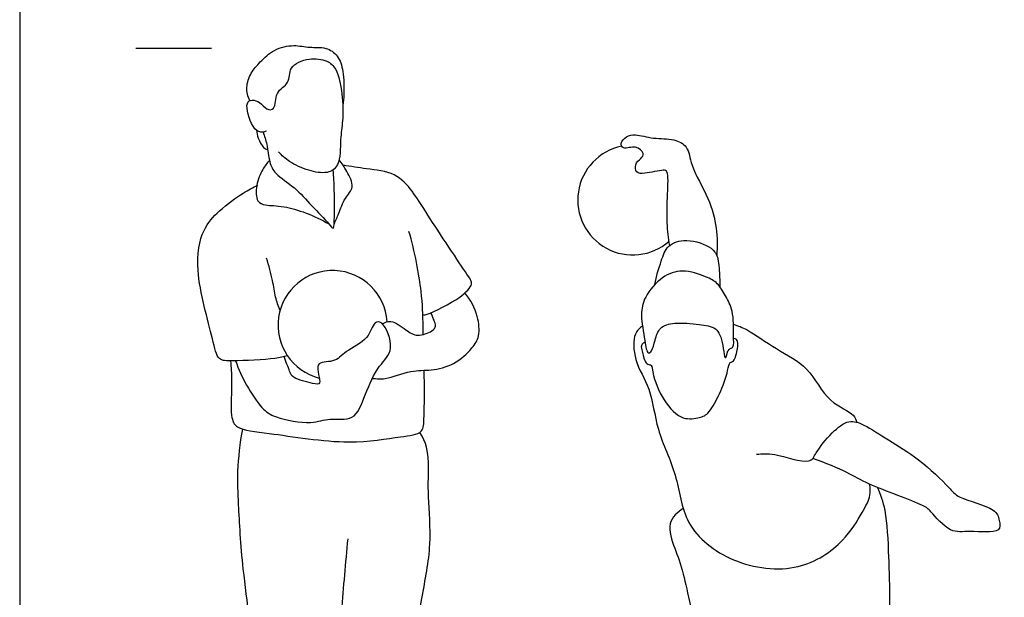
# Model space of a CAD drawing. Units: feet. Extents: x 0 to 18.2, y -2.2 to 14.9.
# Drawn here: x 0 to 6.5, y 3 to 6.8 of the extents above; entities that cross this region are included whole.
import ezdxf

# ---------------------------------------------------------------- set-up
doc = ezdxf.new("R2010")
doc.units = ezdxf.units.FT
doc.header["$MEASUREMENT"] = 0
for name, color, linetype, true_color in [('2D$AG-GUIDES', 7, 'Continuous', 0xcccccc), ('2D$AG-SPORTS', 7, 'Continuous', 0x66ccff), ('2D$X-VPRT', 6, 'Continuous', 0xff00ff)]:
    doc.layers.add(name, color=color, linetype=linetype, true_color=true_color)

msp = doc.modelspace()

# ---------------------------------------------------------------- linework, layer by layer
at = {"layer": '2D$AG-GUIDES'}
msp.add_lwpolyline([(0.764, 6.6553), (1.264, 6.6553)], dxfattribs=at)
at = {"layer": '2D$AG-SPORTS'}
for centre, radius, start, end in [((4.0384, 5.654), 0.3622, 101.63418, 311.38016), ((2.0616, 4.8294), 0.3597, 3.5183, 255.83346)]:
    msp.add_arc(centre, radius, start, end, dxfattribs=at)
for points, knots in [([(1.5159, 6.3087), (1.5033, 6.3358), (1.4871, 6.3964), (1.5205, 6.4936), (1.5841, 6.565), (1.6733, 6.6503), (1.8063, 6.6809), (1.9091, 6.6551), (2.0178, 6.6654), (2.1012, 6.6061), (2.1349, 6.503), (2.1378, 6.3519), (2.1318, 6.3024), (2.1282, 6.2776)], [0, 0, 0, 0, 0.298491, 0.609326, 0.91762, 1.265449, 1.625807, 1.950811, 2.273644, 2.57478, 2.902068, 3.287094, 3.560454, 3.560454, 3.560454, 3.560454]), ([(1.6268, 6.1082), (1.615, 6.1029), (1.585, 6.0948), (1.5261, 6.1319), (1.4787, 6.2969), (1.5326, 6.3168), (1.5854, 6.302), (1.6217, 6.2468), (1.6904, 6.2467), (1.6762, 6.3716), (1.7859, 6.418), (1.7664, 6.5377), (1.9069, 6.5949), (2.0253, 6.5772), (2.094, 6.5176), (2.1289, 6.3514), (2.1311, 6.1746), (2.1097, 6.0573), (2.1146, 5.8787), (2.0247, 5.8232), (1.901, 5.845), (1.7753, 5.9015), (1.7267, 5.9477), (1.7049, 5.972)], [0, 0, 0, 0, 0.196754, 0.451656, 0.843157, 1.038848, 1.264829, 1.51743, 1.725332, 2.040895, 2.356939, 2.665306, 3.026032, 3.367106, 3.650919, 4.05686, 4.477079, 4.831264, 5.236569, 5.529039, 5.876908, 6.247329, 6.5596, 6.5596, 6.5596, 6.5596]), ([(1.5598, 6.1142), (1.5617, 6.0964), (1.5684, 6.0633), (1.6018, 5.9959), (1.6236, 5.9897), (1.6332, 5.9865)], [0, 0, 0, 0, 0.2312071, 0.4956718, 0.6696103, 0.6696103, 0.6696103, 0.6696103]), ([(1.6033, 6.1011), (1.6125, 6.0744), (1.631, 6.0219), (1.6425, 5.9023), (1.6811, 5.8219), (1.8195, 5.7363), (1.9182, 5.6183), (2.0306, 5.5091), (2.0715, 5.4462), (2.0735, 5.5608), (2.0737, 5.7145), (2.069, 5.8068), (2.066, 5.8531)], [0, 0, 0, 0, 0.290481, 0.630511, 0.923327, 1.315402, 1.719676, 2.122522, 2.323125, 2.600879, 3.010546, 3.38258, 3.38258, 3.38258, 3.38258]), ([(4.2821, 5.354), (4.2742, 5.4034), (4.2618, 5.5053), (4.267, 5.682), (4.2754, 5.8437), (4.2381, 5.8549), (4.1186, 5.8263), (4.0601, 5.8285), (4.0486, 5.8916), (4.0929, 5.9259), (4.1188, 5.9614), (4.0588, 6.0196), (3.9775, 5.9818), (3.9518, 6.0294), (3.9976, 6.0777), (4.0592, 6.0891), (4.1769, 6.0545), (4.3074, 6.061), (4.408, 6.0088), (4.417, 5.8737), (4.5451, 5.6665), (4.5937, 5.4714), (4.5968, 5.3483), (4.5916, 5.2889)], [0, 0, 0, 0, 0.385339, 0.820404, 1.198205, 1.359413, 1.709695, 1.936904, 2.154305, 2.38565, 2.571797, 2.824013, 3.101199, 3.284074, 3.520917, 3.764508, 4.109874, 4.473848, 4.78074, 5.130311, 5.62042, 6.069409, 6.490111, 6.490111, 6.490111, 6.490111]), ([(1.6455, 5.9146), (1.6287, 5.8963), (1.5973, 5.8558), (1.5545, 5.7542), (1.5561, 5.6409), (1.6251, 5.6148), (1.7506, 5.6214), (1.9463, 5.5513), (2.036, 5.4967)], [0, 0, 0, 0, 0.272395, 0.606901, 0.92379, 1.162354, 1.511611, 2.071536, 2.071536, 2.071536, 2.071536]), ([(2.0714, 5.4946), (2.0816, 5.5186), (2.1042, 5.5654), (2.137, 5.6683), (2.2123, 5.7365), (2.1536, 5.8458), (2.1237, 5.8951), (2.1039, 5.9185)], [0, 0, 0, 0, 0.27913, 0.605634, 0.902196, 1.228284, 1.530997, 1.530997, 1.530997, 1.530997]), ([(2.6553, 4.8984), (2.6604, 4.8979), (2.6732, 4.8895), (2.882, 4.9898), (2.9797, 5.0813), (2.9755, 5.1239), (2.9424, 5.1707), (2.6793, 5.5647), (2.5957, 5.705), (2.475, 5.8415), (2.2936, 5.8551), (2.1815, 5.8756), (2.1304, 5.8825)], [0, 0, 0, 0, 0.124367, 0.597697, 0.967196, 1.138139, 1.36962, 2.050046, 2.484813, 2.882923, 3.31493, 3.668078, 3.668078, 3.668078, 3.668078]), ([(1.7638, 4.6276), (1.7362, 4.6207), (1.6853, 4.6042), (1.4065, 4.5916), (1.3006, 4.5942), (1.2706, 4.7566), (1.1445, 5.1861), (1.196, 5.4557), (1.3093, 5.5852), (1.4714, 5.7023), (1.5354, 5.7362), (1.5679, 5.7522)], [0, 0, 0, 0, 0.291386, 0.816436, 1.115047, 1.485708, 2.162261, 2.676673, 3.083093, 3.523231, 3.852015, 3.852015, 3.852015, 3.852015]), ([(2.6586, 4.7675), (2.6583, 4.782), (2.6554, 4.8974), (2.6535, 5.0413), (2.6027, 5.3178), (2.5643, 5.447)], [4.547225, 4.547225, 4.547225, 4.547225, 4.614773, 5.105441, 5.739833, 5.739833, 5.739833, 5.739833]), ([(4.1847, 5.0966), (4.1923, 5.1495), (4.2258, 5.2493), (4.262, 5.3598), (4.3945, 5.4061), (4.564, 5.3463), (4.6054, 5.2705), (4.6113, 5.1453), (4.6124, 5.1033), (4.6122, 5.0817)], [0, 0, 0, 0, 0.398299, 0.724692, 1.077391, 1.485508, 1.771068, 2.115486, 2.368629, 2.368629, 2.368629, 2.368629]), ([(1.7151, 4.9262), (1.7035, 4.9551), (1.6818, 5.0158), (1.6684, 5.1255), (1.6414, 5.2225), (1.6261, 5.2712)], [0, 0, 0, 0, 0.305238, 0.636603, 1.026679, 1.026679, 1.026679, 1.026679]), ([(4.6644, 4.6573), (4.6639, 4.6585), (4.6451, 4.5679), (4.6349, 4.7214), (4.5917, 4.8208), (4.4725, 4.8344), (4.3181, 4.8505), (4.2127, 4.8209), (4.1852, 4.7312), (4.1691, 4.6621), (4.1325, 4.6302), (4.117, 4.7411), (4.0869, 4.8958), (4.1124, 5.0188), (4.2286, 5.1526), (4.3645, 5.2031), (4.5193, 5.1509), (4.5999, 5.1097), (4.6497, 5.0199), (4.7062, 4.9235), (4.6989, 4.7709), (4.7079, 4.6806), (4.6827, 4.6803), (4.6694, 4.665), (4.6644, 4.6573)], [2.600653, 2.600653, 2.600653, 2.600653, 2.613622, 2.886619, 3.185726, 3.509306, 3.909806, 4.221044, 4.514177, 4.784468, 4.941943, 5.232835, 5.641334, 5.989002, 6.396671, 6.768515, 7.161111, 7.457314, 7.765539, 8.097473, 8.493594, 8.768033, 8.912764, 9.019697, 9.019697, 9.019697, 9.019697]), ([(2.3231, 4.4787), (2.3514, 4.4758), (2.4099, 4.4668), (2.5786, 4.5371), (2.7107, 4.5272), (2.8626, 4.5644), (2.9834, 4.674), (3.032, 4.7574), (3.0235, 4.8931), (2.9703, 4.997), (2.9325, 5.0413)], [0, 0, 0, 0, 0.291626, 0.708158, 1.075519, 1.464422, 1.861598, 2.163362, 2.519479, 2.936495, 2.936495, 2.936495, 2.936495]), ([(2.3894, 4.8383), (2.4068, 4.8471), (2.4488, 4.8687), (2.5453, 4.7964), (2.6174, 4.7484), (2.7161, 4.7856), (2.7464, 4.8221), (2.7283, 4.863), (2.7173, 4.8949), (2.7092, 4.9105)], [0, 0, 0, 0, 0.240874, 0.574534, 0.868412, 1.177384, 1.378298, 1.576502, 1.80551, 1.80551, 1.80551, 1.80551]), ([(1.4222, 4.594), (1.4417, 4.5388), (1.4882, 4.4358), (1.5914, 4.279), (1.6837, 4.2153), (1.9224, 4.17), (2.0371, 4.2242), (2.2123, 4.1881), (2.2755, 4.3773), (2.3577, 4.5634), (2.478, 4.6623), (2.4005, 4.857), (2.328, 4.8535), (2.3008, 4.7274), (2.1445, 4.6643), (2.0774, 4.5764), (1.9268, 4.5996), (2.0002, 4.4275), (1.9242, 4.4476), (1.798, 4.4763), (1.7784, 4.5248), (1.7536, 4.5894), (1.7432, 4.6223)], [0, 0, 0, 0, 0.418156, 0.839597, 1.176721, 1.653051, 2.014685, 2.392257, 2.806349, 3.263683, 3.639332, 4.053794, 4.262892, 4.594851, 4.996822, 5.327591, 5.640422, 5.982835, 6.194624, 6.542461, 6.766181, 7.087155, 7.087155, 7.087155, 7.087155]), ([(4.1023, 4.8243), (4.0839, 4.8095), (4.0392, 4.7756), (4.0433, 4.586), (4.1651, 4.4113), (4.1894, 4.1329), (4.3395, 3.8456), (4.3654, 3.5056), (4.6894, 3.2443), (5.1336, 3.1897), (5.4296, 3.3927), (5.5474, 3.585), (5.6096, 3.7039), (5.6031, 3.7575), (5.5987, 3.7815)], [0, 0, 0, 0, 0.264958, 0.672542, 1.131801, 1.649955, 2.214508, 2.780069, 3.395935, 4.046288, 4.625146, 5.095954, 5.448462, 5.717074, 5.717074, 5.717074, 5.717074]), ([(4.7014, 4.8357), (4.7324, 4.8245), (4.7979, 4.8031), (4.9872, 4.6639), (5.203, 4.5613), (5.3137, 4.3192), (5.5005, 4.2486), (5.5084, 4.2055), (5.5146, 4.1895)], [0, 0, 0, 0, 0.312579, 0.787614, 1.276213, 1.781751, 2.201103, 2.426632, 2.426632, 2.426632, 2.426632]), ([(4.1197, 4.7165), (4.1109, 4.7132), (4.0913, 4.7004), (4.0975, 4.665), (4.1151, 4.597), (4.1337, 4.5685), (4.1643, 4.569), (4.166, 4.5525), (4.166, 4.5462), (4.1753, 4.4808), (4.2194, 4.3603), (4.3441, 4.2024), (4.4669, 4.2141), (4.5418, 4.2408), (4.6054, 4.3644), (4.655, 4.4782), (4.6696, 4.5628), (4.6817, 4.5872), (4.711, 4.5846), (4.7292, 4.6757), (4.7334, 4.7204), (4.7194, 4.7391), (4.7031, 4.7416)], [-1.101567, -1.101567, -1.101567, -1.101567, -0.935069, -0.753133, -0.467302, -0.290876, -0.136367, 0, 0, 0, 0.442676, 0.867956, 1.198526, 1.470264, 1.827996, 2.231413, 2.40468, 2.40468, 2.58124, 2.867478, 3.072584, 3.247569, 3.247569, 3.247569, 3.247569]), ([(1.3886, 4.5934), (1.3921, 4.5498), (1.402, 4.4682), (1.3841, 4.2345), (1.4277, 4.1375), (1.6649, 4.1187), (2.1653, 4.0315), (2.487, 4.0951), (2.6637, 4.109), (2.6619, 4.2244), (2.6678, 4.3218), (2.6657, 4.4683), (2.6644, 4.5321)], [0, 0, 0, 0, 0.361426, 0.838169, 1.129789, 1.590163, 2.314177, 2.898572, 3.273402, 3.56288, 3.947006, 4.214548, 4.214548, 4.214548, 4.214548]), ([(4.8539, 3.9793), (4.894, 3.9804), (4.9656, 3.9919), (5.2097, 3.9014), (5.2437, 3.9947), (5.3471, 4.1216), (5.4587, 4.2113), (5.5684, 4.1736), (5.7288, 4.0665), (5.9201, 3.9563), (6.1248, 3.7614), (6.1772, 3.6861), (6.429, 3.6293), (6.4533, 3.5476), (6.4689, 3.4494), (6.2509, 3.4806), (6.1319, 3.4504), (5.9978, 3.6054), (5.9574, 3.6461), (5.5759, 3.7805), (5.4747, 3.8516), (5.3082, 3.9206), (5.2245, 3.9512)], [0, 0, 0, 0, 0.345182, 0.817968, 1.088966, 1.495825, 1.858496, 2.174212, 2.605808, 3.091385, 3.606436, 3.918946, 4.400115, 4.680997, 4.929328, 5.354259, 5.713984, 6.129332, 6.3942, 7.003402, 7.410425, 7.831372, 7.831372, 7.831372, 7.831372]), ([(1.4667, 4.1444), (1.4499, 4.0532), (1.4296, 3.8635), (1.44, 3.6385), (1.4637, 3.1907), (1.5769, 2.5149), (1.5393, 1.6359), (1.5473, 1.2523), (1.6515, 1.135), (1.6503, 1.0192), (1.6397, 0.9003), (1.8659, 0.9641), (2.0748, 0.9508), (2.093, 1.0465), (2.1033, 1.3166), (2.0894, 1.8136), (2.0794, 2.4094), (2.1212, 2.939), (2.1474, 3.2622), (2.163, 3.4218)], [0, 0, 0, 0, 0.526243, 0.997519, 1.647622, 2.493481, 3.441391, 4.038924, 4.405345, 4.742322, 5.020578, 5.467597, 5.913607, 6.172888, 6.678029, 7.392163, 8.169664, 8.897296, 9.589244, 9.589244, 9.589244, 9.589244]), ([(4.3709, 3.6214), (4.3338, 3.5973), (4.2528, 3.5268), (4.3193, 3.3472), (4.3794, 3.188), (4.4653, 2.7221), (4.624, 2.3721), (4.5839, 1.9728), (4.4956, 1.8108), (4.5981, 1.5923), (4.608, 1.2808), (4.6864, 1.0877), (4.6422, 0.8826), (4.8049, 0.8969), (5.0382, 0.8912), (5.1087, 0.9277), (5.0813, 1.0616), (4.9921, 1.3357), (5.0247, 1.678), (4.9959, 2.0176), (5.037, 2.2836), (5.0788, 2.6339), (5.0866, 2.7963), (5.0791, 2.8571), (5.0959, 2.8601), (5.1025, 2.7594), (5.1821, 2.5032), (5.1641, 2.3221), (5.1184, 2.0896), (5.036, 1.6488), (5.0103, 1.5159), (5.1506, 1.3694), (5.3018, 1.3987), (5.37, 1.5193), (5.5761, 1.8244), (5.633, 2.0397), (5.6853, 2.2862), (5.7044, 2.4907), (5.7395, 2.8963), (5.7269, 3.2838), (5.7133, 3.6062), (5.6714, 3.7104), (5.651, 3.7594)], [0, 0, 0, 0, 0.362119, 0.765444, 1.186114, 1.859938, 2.496632, 3.106746, 3.515194, 3.983959, 4.540491, 5.005143, 5.398986, 5.75, 6.241629, 6.483016, 6.817969, 7.353916, 7.943905, 8.518213, 9.042236, 9.634157, 10.040379, 10.255233, 10.328608, 10.612419, 11.137326, 11.557076, 12.050787, 12.71539, 13.075816, 13.487701, 13.842128, 14.206344, 14.804583, 15.288155, 15.772426, 16.226491, 16.85547, 17.492969, 18.047462, 18.444283, 18.444283, 18.444283, 18.444283])]:
    msp.add_open_spline(points, degree=3, knots=knots, dxfattribs=at)
msp.add_open_spline([(2.0547, 0.8782), (2.1867, 0.9203), (2.3926, 0.9637), (2.474, 0.9908), (2.4794, 1.041), (2.478, 1.1494), (2.5715, 1.3716), (2.6108, 1.6765), (2.5878, 2.0086), (2.6013, 2.266), (2.5891, 2.6455), (2.6461, 3.0317), (2.7206, 3.3909), (2.684, 3.7134), (2.7003, 3.9329), (2.6799, 4.0549), (2.6352, 4.1221)], degree=3, dxfattribs=at)
at = {"layer": '2D$X-VPRT'}
msp.add_lwpolyline([(0, 0), (18.2338, 0), (18.2338, 7.4572), (0, 7.4572)], close=True, dxfattribs=at)

doc.saveas('drawing.dxf')
